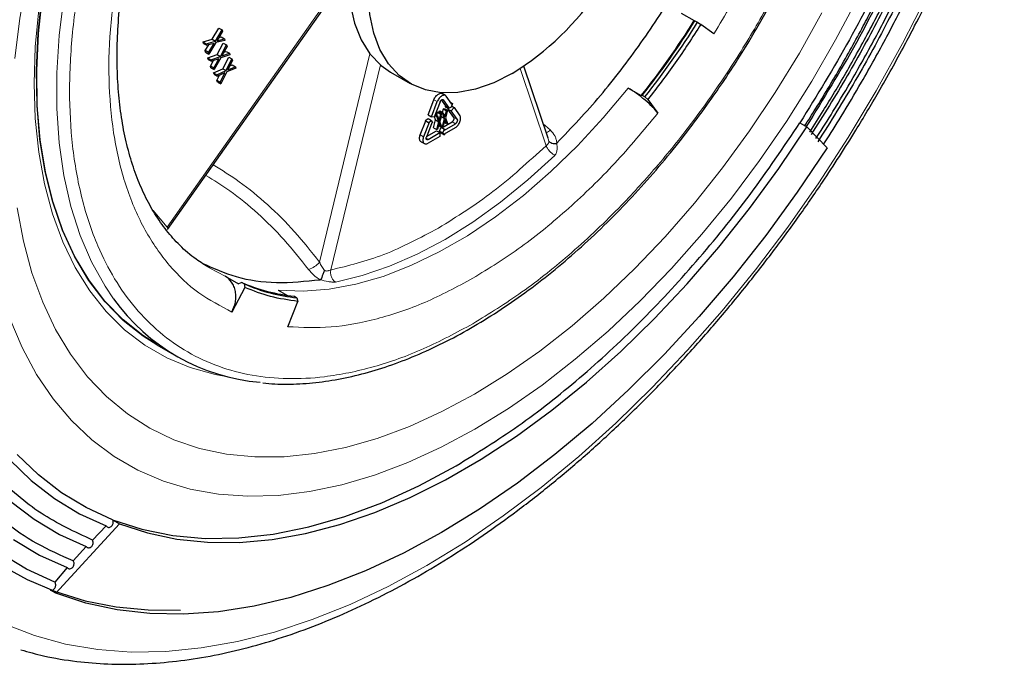
# Model space of a CAD drawing. Units: millimetres. Extents: x 0 to 210, y 0 to 297.
# Drawn here: x 128 to 134, y 87 to 91 of the extents above; entities that cross this region are included whole.
import ezdxf

# ---------------------------------------------------------------- set-up
doc = ezdxf.new("R2010")
doc.units = ezdxf.units.MM

msp = doc.modelspace()

# ---------------------------------------------------------------- linework, layer by layer
at = {"color": 8, "linetype": 'Continuous', "lineweight": 18}
for p, q in [((129.2609, 89.6416), (130.091, 90.8173)), ((130.3535, 90.5753), (130.0817, 89.4528)), ((130.4106, 90.5154), (130.1431, 89.4107)), ((131.3032, 90.0804), (131.1634, 90.4963)), ((130.6987, 90.3284), (130.7163, 90.3182)), ((130.8145, 90.199), (130.7968, 90.2092)), ((130.806, 90.2329), (130.8236, 90.2227)), ((131.3259, 90.1654), (131.2878, 90.1983)), ((130.625, 90.1386), (130.6427, 90.1284)), ((130.6566, 90.1201), (130.6672, 90.114)), ((131.3174, 90.1056), (131.3102, 90.1299)), ((129.1849, 89.7304), (129.2609, 89.6416)), ((129.5738, 89.3769), (129.4903, 89.4193))]:
    msp.add_line(p, q, dxfattribs=at)
at = {"color": 7, "linetype": 'Continuous', "lineweight": 25}
for p, q in [((129.263, 89.6283), (130.0979, 90.8109)), ((132.0316, 90.7957), (132.1023, 90.7549)), ((132.1023, 90.7549), (132.1059, 90.7539)), ((132.1059, 90.7539), (132.12, 90.7458)), ((132.12, 90.7458), (132.1376, 90.7345)), ((132.2079, 90.6832), (132.1376, 90.7345)), ((129.5035, 90.6545), (129.5396, 90.7146)), ((129.5212, 90.6443), (129.5573, 90.7044)), ((129.5594, 90.696), (129.5296, 90.6464)), ((129.5396, 90.7146), (129.5573, 90.7044)), ((129.5401, 90.6639), (129.5514, 90.6669)), ((129.5514, 90.6669), (129.5691, 90.6567)), ((129.5573, 90.7044), (129.5594, 90.696)), ((129.4539, 90.6404), (129.5035, 90.6545)), ((129.4559, 90.632), (129.4539, 90.6404)), ((129.4539, 90.6404), (129.4715, 90.6302)), ((129.4559, 90.632), (129.4736, 90.6218)), ((129.4656, 90.5927), (129.4849, 90.6248)), ((129.4715, 90.6302), (129.5212, 90.6443)), ((129.4736, 90.6218), (129.4715, 90.6302)), ((129.5131, 90.6321), (129.4736, 90.6218)), ((129.4833, 90.5825), (129.5131, 90.6321)), ((129.5233, 90.6358), (129.4854, 90.5741)), ((129.5035, 90.6545), (129.5212, 90.6443)), ((129.5712, 90.6483), (129.5233, 90.6358)), ((129.5295, 90.5721), (129.5631, 90.6337)), ((129.5296, 90.6464), (129.5691, 90.6567)), ((129.5472, 90.5619), (129.5808, 90.6235)), ((129.5834, 90.6156), (129.5556, 90.5648)), ((129.5631, 90.6337), (129.5808, 90.6235)), ((129.5691, 90.6567), (129.5712, 90.6483)), ((129.5808, 90.6235), (129.5834, 90.6156)), ((129.4677, 90.5843), (129.4656, 90.5927)), ((129.4833, 90.5825), (129.4656, 90.5927)), ((129.4677, 90.5843), (129.4854, 90.5741)), ((129.479, 90.5536), (129.5295, 90.5721)), ((129.4833, 90.5825), (129.4854, 90.5741)), ((129.4967, 90.5434), (129.5472, 90.5619)), ((129.5295, 90.5721), (129.5472, 90.5619)), ((129.5985, 90.5708), (129.5498, 90.554)), ((129.5556, 90.5648), (129.5958, 90.5787)), ((129.5667, 90.5849), (129.5781, 90.5889)), ((129.5781, 90.5889), (129.5958, 90.5787)), ((129.5958, 90.5787), (129.5985, 90.5708)), ((129.4817, 90.5457), (129.479, 90.5536)), ((129.479, 90.5536), (129.4967, 90.5434)), ((129.4817, 90.5457), (129.4994, 90.5355)), ((129.4941, 90.5088), (129.5108, 90.5395)), ((129.4967, 90.5009), (129.4941, 90.5088)), ((129.5117, 90.4986), (129.4941, 90.5088)), ((129.4994, 90.5355), (129.4967, 90.5434)), ((129.5395, 90.5494), (129.4994, 90.5355)), ((129.5117, 90.4986), (129.5395, 90.5494)), ((129.5498, 90.554), (129.5144, 90.4907)), ((129.5612, 90.4954), (129.5922, 90.5581)), ((129.5789, 90.4852), (129.6099, 90.5479)), ((129.6131, 90.5406), (129.5875, 90.4889)), ((129.5875, 90.4889), (129.6281, 90.5063)), ((129.5922, 90.5581), (129.6099, 90.5479)), ((129.5987, 90.5115), (129.6104, 90.5165)), ((129.6099, 90.5479), (129.6131, 90.5406)), ((129.6104, 90.5165), (129.6281, 90.5063)), ((129.6281, 90.5063), (129.6313, 90.499)), ((131.3138, 90.121), (131.1833, 90.5093)), ((129.4967, 90.5009), (129.5144, 90.4907)), ((129.5103, 90.4726), (129.5612, 90.4954)), ((129.5135, 90.4652), (129.5103, 90.4726)), ((129.5103, 90.4726), (129.5279, 90.4624)), ((129.5117, 90.4986), (129.5144, 90.4907)), ((129.5135, 90.4652), (129.5311, 90.455)), ((129.5279, 90.4624), (129.5789, 90.4852)), ((129.5311, 90.455), (129.5279, 90.4624)), ((129.5285, 90.431), (129.5429, 90.4601)), ((129.5718, 90.4725), (129.5311, 90.455)), ((129.5462, 90.4208), (129.5718, 90.4725)), ((129.5821, 90.4779), (129.5494, 90.4134)), ((129.5612, 90.4954), (129.5789, 90.4852)), ((129.6313, 90.499), (129.5821, 90.4779)), ((130.4649, 90.4772), (130.5709, 90.4159)), ((129.5317, 90.4236), (129.5285, 90.431)), ((129.5462, 90.4208), (129.5285, 90.431)), ((129.5317, 90.4236), (129.5494, 90.4134)), ((129.5462, 90.4208), (129.5494, 90.4134)), ((130.7609, 90.3506), (130.7431, 90.3609)), ((130.7952, 90.3039), (130.7653, 90.3465)), ((131.746, 90.3912), (131.8167, 90.3504)), ((131.8219, 90.3517), (131.8167, 90.3504)), ((131.836, 90.3436), (131.8219, 90.3517)), ((130.6669, 90.2466), (130.6987, 90.3284)), ((130.6846, 90.2364), (130.7163, 90.3182)), ((130.7316, 90.3168), (130.6999, 90.235)), ((130.7622, 90.2951), (130.7396, 90.3274)), ((130.7799, 90.2849), (130.75, 90.3274)), ((130.7587, 90.2907), (130.7622, 90.2951)), ((130.7622, 90.2951), (130.7799, 90.2849)), ((130.7876, 90.3147), (130.7987, 90.3083)), ((130.7987, 90.3083), (130.792, 90.2882)), ((130.7941, 90.2945), (130.8072, 90.2869)), ((130.7952, 90.3039), (130.7987, 90.3083)), ((131.836, 90.3436), (131.852, 90.33)), ((131.852, 90.33), (131.9059, 90.2556)), ((130.6669, 90.2466), (130.6846, 90.2364)), ((130.7036, 90.2445), (130.7143, 90.2382)), ((130.705, 90.2481), (130.7182, 90.2405)), ((130.7138, 90.243), (130.7185, 90.2611)), ((130.7143, 90.2382), (130.7182, 90.2405)), ((130.7182, 90.2405), (130.7272, 90.2168)), ((130.7185, 90.2611), (130.7224, 90.2633)), ((130.7185, 90.2611), (130.7362, 90.2509)), ((130.7224, 90.2633), (130.7401, 90.2531)), ((130.7272, 90.2168), (130.7362, 90.2509)), ((130.7276, 90.2663), (130.7314, 90.2685)), ((130.7305, 90.2587), (130.7276, 90.2663)), ((130.7276, 90.2663), (130.7452, 90.2561)), ((130.7401, 90.2531), (130.7291, 90.2118)), ((130.7314, 90.2685), (130.7491, 90.2583)), ((130.7362, 90.2509), (130.7401, 90.2531)), ((130.7385, 90.2377), (130.737, 90.2416)), ((130.7447, 90.2609), (130.7495, 90.279)), ((130.7452, 90.2561), (130.7491, 90.2583)), ((130.7562, 90.2275), (130.7452, 90.2561)), ((130.7491, 90.2583), (130.7581, 90.2347)), ((130.7495, 90.279), (130.7533, 90.2812)), ((130.7495, 90.279), (130.7672, 90.2688)), ((130.7533, 90.2812), (130.771, 90.271)), ((130.7581, 90.2347), (130.7672, 90.2688)), ((130.7587, 90.2907), (130.7764, 90.2805)), ((130.771, 90.271), (130.7601, 90.2297)), ((130.7672, 90.2688), (130.771, 90.271)), ((130.7742, 90.278), (130.7763, 90.2806)), ((130.806, 90.2329), (130.7742, 90.278)), ((130.7742, 90.278), (130.7919, 90.2678)), ((130.792, 90.2882), (130.7764, 90.2805)), ((130.7764, 90.2805), (130.7799, 90.2849)), ((130.7919, 90.2678), (130.8072, 90.2869)), ((130.8236, 90.2227), (130.7919, 90.2678)), ((130.8072, 90.2869), (130.839, 90.2417)), ((130.625, 90.1386), (130.6544, 90.2143)), ((130.6726, 90.2055), (130.6427, 90.1284)), ((130.6514, 90.216), (130.667, 90.2263)), ((130.6514, 90.216), (130.6691, 90.2058)), ((130.6879, 90.2041), (130.658, 90.127)), ((130.667, 90.2263), (130.6846, 90.2161)), ((130.6691, 90.2058), (130.6846, 90.2161)), ((130.6726, 90.2055), (130.6691, 90.2058)), ((130.6999, 90.235), (130.6846, 90.2364)), ((130.6846, 90.2161), (130.6914, 90.2038)), ((130.6914, 90.2038), (130.6879, 90.2041)), ((130.6966, 90.177), (130.7076, 90.2198)), ((130.7076, 90.2198), (130.7008, 90.2375)), ((130.7076, 90.2198), (130.7253, 90.2096)), ((130.7253, 90.2096), (130.7143, 90.2382)), ((130.7143, 90.1668), (130.7253, 90.2096)), ((130.7272, 90.2031), (130.7182, 90.169)), ((130.7362, 90.1795), (130.723, 90.1871)), ((130.7362, 90.1795), (130.7272, 90.2031)), ((130.7291, 90.2118), (130.7401, 90.1817)), ((130.7308, 90.2074), (130.7385, 90.2377)), ((130.7373, 90.1892), (130.7452, 90.1847)), ((130.7385, 90.2377), (130.7562, 90.2275)), ((130.741, 90.177), (130.7968, 90.2092)), ((130.7452, 90.1847), (130.7562, 90.2275)), ((130.7491, 90.1869), (130.7452, 90.1847)), ((130.7581, 90.221), (130.7491, 90.1869)), ((130.7672, 90.1973), (130.7539, 90.205)), ((130.7547, 90.1645), (130.8145, 90.199)), ((130.7672, 90.1973), (130.7581, 90.221)), ((130.7601, 90.2297), (130.771, 90.1995)), ((130.771, 90.1995), (130.7672, 90.1973)), ((132.6714, 90.2033), (132.7096, 90.1812)), ((130.659, 90.1297), (130.713, 90.1608)), ((130.6672, 90.114), (130.7307, 90.1506)), ((130.6966, 90.177), (130.7143, 90.1668)), ((130.713, 90.1608), (130.7307, 90.1506)), ((130.7182, 90.169), (130.7143, 90.1668)), ((130.7282, 90.1594), (130.737, 90.1794)), ((130.737, 90.1496), (130.7282, 90.1594)), ((130.7282, 90.1594), (130.7459, 90.1492)), ((130.7307, 90.1506), (130.7307, 90.1302)), ((130.7401, 90.1817), (130.7362, 90.1795)), ((130.737, 90.1794), (130.7547, 90.1692)), ((130.737, 90.1496), (130.7547, 90.1394)), ((130.7459, 90.1492), (130.7547, 90.1692)), ((130.7547, 90.1394), (130.7459, 90.1492)), ((130.7547, 90.1441), (130.8145, 90.1786)), ((130.7547, 90.1692), (130.7547, 90.1645)), ((130.7547, 90.1441), (130.7547, 90.1394)), ((132.7096, 90.1812), (132.818, 90.0685)), ((130.6294, 90.1018), (130.6473, 90.0915)), ((130.7307, 90.1302), (130.6672, 90.0936)), ((129.5738, 89.3769), (129.6445, 89.3361)), ((129.6622, 89.3432), (129.6445, 89.3361)), ((129.6763, 89.335), (129.6622, 89.3432)), ((129.6799, 89.3157), (129.6097, 89.1833)), ((129.6763, 89.335), (129.6799, 89.3157)), ((129.8594, 89.3022), (129.9093, 89.2734)), ((129.9116, 89.1043), (129.9655, 89.2409)), ((129.9461, 89.2689), (129.9603, 89.2607)), ((129.9603, 89.2607), (129.9655, 89.2409)), ((129.2041, 89.0072), (129.311, 88.9455)), ((128.9655, 88.0638), (129.0037, 88.0418)), ((128.6599, 87.6681), (129.0037, 88.0418)), ((128.8571, 87.9542), (128.9313, 88.0301)), ((128.9313, 88.0301), (128.937, 88.0248)), ((128.7535, 87.8419), (128.824, 87.9191)), ((128.824, 87.9191), (128.8291, 87.9146)), ((128.7214, 87.8055), (128.6544, 87.7269)), ((128.7214, 87.8055), (128.726, 87.8015)), ((128.6599, 87.6681), (128.6323, 87.684))]:
    msp.add_line(p, q, dxfattribs=at)
at = {"color": 8, "linetype": 'Continuous', "lineweight": 18, "flags": 128}
for points in [[(128.4388, 90.5504), (128.4666, 90.7676), (128.5067, 90.989), (128.5589, 91.2137), (128.6227, 91.4403), (128.698, 91.6679), (128.7844, 91.8953), (128.8814, 92.1214), (128.9885, 92.3449), (129.1053, 92.5649), (129.2311, 92.7803), (129.3653, 92.9898), (129.5072, 93.1926), (129.6561, 93.3876), (129.8075, 93.5693)], [(133.7855, 91.9553), (133.6948, 91.688), (133.5931, 91.421), (133.4807, 91.1553), (133.358, 90.8919), (133.2254, 90.6317), (133.0835, 90.3756), (132.9327, 90.1247), (132.7736, 89.8797), (132.6068, 89.6417), (132.4329, 89.4115), (132.2526, 89.1899), (132.0664, 88.9778), (131.8751, 88.7758), (131.6793, 88.5848), (131.4799, 88.4055), (131.2774, 88.2384), (131.0727, 88.0843), (130.8665, 87.9436), (130.6595, 87.8169)], [(128.9714, 89.255), (128.9258, 89.3221), (128.8525, 89.4533), (128.7907, 89.597), (128.7408, 89.7526), (128.7032, 89.919), (128.6779, 90.0953), (128.6653, 90.2806), (128.6653, 90.4737), (128.6779, 90.6736), (128.7032, 90.8791)], [(130.9194, 88.5523), (131.101, 88.6643), (131.2817, 88.7901), (131.4608, 88.9292), (131.6373, 89.0808), (131.8105, 89.2442), (131.9796, 89.4188), (132.1437, 89.6037), (132.3021, 89.7979), (132.454, 90.0007), (132.5988, 90.2111), (132.7358, 90.4281), (132.8642, 90.6506), (132.9837, 90.8777)], [(128.5682, 90.8152), (128.5495, 90.6125), (128.5432, 90.416), (128.5495, 90.2267), (128.5682, 90.0457), (128.5993, 89.8739), (128.6425, 89.7124), (128.6978, 89.5621), (128.7646, 89.4237), (128.8427, 89.2981), (128.9317, 89.186), (129.0309, 89.088), (129.14, 89.0046), (129.2582, 88.9364), (129.3849, 88.8836), (129.5194, 88.8466), (129.588, 88.8343)], [(132.7902, 90.7969), (132.6689, 90.5791), (132.5388, 90.3665), (132.4007, 90.1602), (132.2551, 89.9612), (132.103, 89.7705), (131.9449, 89.589), (131.7817, 89.4177), (131.6141, 89.2574), (131.4432, 89.1089), (131.2696, 88.9729), (131.0942, 88.8502), (130.918, 88.7412)], [(131.746, 90.3912), (131.6118, 90.2308), (131.4723, 90.0802), (131.3282, 89.9404), (131.1806, 89.8124), (131.0305, 89.697), (130.8788, 89.595), (130.7266, 89.5072), (130.5749, 89.434), (130.4248, 89.376), (130.2772, 89.3336), (130.1331, 89.3071), (129.9935, 89.2966), (129.8594, 89.3022)], [(130.1672, 89.3451), (130.3116, 89.3799), (130.4589, 89.43), (130.6082, 89.4951), (130.7585, 89.5748), (130.9088, 89.6686), (131.0581, 89.7758), (131.2054, 89.8958), (131.3498, 90.0278)], [(130.918, 88.7412), (130.7418, 88.6467), (130.5664, 88.567), (130.3928, 88.5025), (130.2218, 88.4536), (130.0543, 88.4205), (129.8911, 88.4034), (129.733, 88.4023), (129.5808, 88.4173), (129.4353, 88.4483), (129.2972, 88.4951), (129.1671, 88.5575), (129.0458, 88.6352), (128.9337, 88.7278), (128.8316, 88.8348), (128.7399, 88.9558), (128.659, 89.09), (128.5894, 89.2369), (128.5313, 89.3957), (128.4852, 89.5656), (128.4512, 89.7458)], [(128.4119, 89.1487), (128.4785, 88.992), (128.5566, 88.8475), (128.6456, 88.7161), (128.7453, 88.5981), (128.8551, 88.4943), (128.9745, 88.4051), (129.103, 88.3309), (129.2399, 88.2721), (129.3847, 88.2289), (129.5367, 88.2015), (129.6951, 88.1901), (129.8592, 88.1947), (130.0282, 88.2153), (130.2014, 88.2518), (130.3779, 88.3041), (130.557, 88.3718), (130.7378, 88.4547), (130.9194, 88.5523)], [(130.6595, 87.8169), (130.4525, 87.7046), (130.2463, 87.6072), (130.0416, 87.525), (129.8391, 87.4583), (129.6397, 87.4074), (129.4439, 87.3724), (129.2526, 87.3534), (129.0664, 87.3506), (128.8861, 87.364), (128.7122, 87.3934), (128.5454, 87.4388), (128.3863, 87.5001)]]:
    msp.add_lwpolyline(points, dxfattribs=at)
at = {"color": 7, "linetype": 'Continuous', "lineweight": 25, "flags": 128}
for points in [[(130.2413, 91.0772), (130.2373, 90.9565), (130.2468, 90.8441), (130.2698, 90.7418), (130.3056, 90.6516), (130.3538, 90.5748), (130.4135, 90.513), (130.4649, 90.4772)], [(131.1209, 90.4704), (131.0209, 90.4201), (130.9226, 90.3856), (130.8276, 90.3674), (130.7374, 90.3658), (130.6536, 90.3808), (130.5776, 90.4122), (130.5105, 90.4595), (130.4536, 90.5218), (130.4078, 90.5982), (130.3738, 90.6874), (130.3522, 90.7879), (130.3433, 90.898), (130.3473, 91.0159)], [(129.2024, 89.0111), (129.1301, 89.0569), (129.0224, 89.1423), (128.9247, 89.2424), (128.8375, 89.3567), (128.7614, 89.4845), (128.6967, 89.6251), (128.6439, 89.7777), (128.6032, 89.9413), (128.5748, 90.1151), (128.5591, 90.2981), (128.5559, 90.4892), (128.5654, 90.6874), (128.5874, 90.8914)], [(129.2041, 89.0072), (129.1318, 89.053), (129.0241, 89.1384), (128.9263, 89.2387), (128.839, 89.3531), (128.7628, 89.481), (128.6981, 89.6217), (128.6452, 89.7743), (128.6045, 89.9381), (128.5762, 90.1121), (128.5604, 90.2952), (128.5572, 90.4865), (128.5667, 90.6848), (128.5888, 90.889)], [(129.0037, 88.0418), (129.1545, 87.9923), (129.3128, 87.9591), (129.478, 87.9422), (129.6492, 87.9417), (129.8258, 87.9577), (130.007, 87.9901), (130.1919, 88.0386), (130.3797, 88.1032), (130.5696, 88.1835), (130.7608, 88.2792), (130.9525, 88.3899), (131.1437, 88.5149), (131.3336, 88.6539), (131.5215, 88.8062), (131.7064, 88.9711), (131.8875, 89.1479), (132.0641, 89.3358), (132.2353, 89.534), (132.4005, 89.7416), (132.5588, 89.9576), (132.7096, 90.1812)], [(132.818, 90.0685), (132.6567, 89.8289), (132.4876, 89.5969), (132.3115, 89.3735), (132.1291, 89.1596), (131.9411, 88.956), (131.7482, 88.7636), (131.5513, 88.5832), (131.3511, 88.4154), (131.1484, 88.2609), (130.9441, 88.1205), (130.7389, 87.9945), (130.5338, 87.8836), (130.3295, 87.7882), (130.1268, 87.7086), (129.9266, 87.6453), (129.7297, 87.5984), (129.5368, 87.5681), (129.3488, 87.5546), (129.1664, 87.5579), (128.9903, 87.5779), (128.8212, 87.6147), (128.6599, 87.6681)], [(128.4124, 88.3863), (128.5278, 88.2744), (128.6531, 88.1775), (128.7878, 88.0959), (128.9313, 88.0301)], [(128.9655, 88.0638), (128.8236, 88.1289), (128.6904, 88.2096), (128.5665, 88.3054), (128.4524, 88.416)], [(128.9655, 88.0638), (129.1241, 88.0123), (129.2909, 87.9787), (129.4651, 87.9631), (129.646, 87.9657), (129.8325, 87.9863), (130.0239, 88.025), (130.2191, 88.0815), (130.4173, 88.1555), (130.6174, 88.2468), (130.8185, 88.3547)], [(128.4174, 88.1623), (128.544, 88.0662), (128.6797, 87.985), (128.824, 87.9191)], [(128.4316, 87.9577), (128.572, 87.8736), (128.7214, 87.8055)], [(128.6544, 87.7269), (128.5016, 87.7966), (128.3579, 87.8826)], [(128.3626, 87.8211), (128.506, 87.7409), (128.6578, 87.6762), (128.8176, 87.6272), (128.9846, 87.5942), (129.1583, 87.5773), (129.3331, 87.5763)]]:
    msp.add_lwpolyline(points, dxfattribs=at)
at = {"color": 7, "linetype": 'Continuous', "lineweight": 25}
for centre, radius, start, end in [((130.3333, 91.7564), 1.508, 301.4839, 326.5788), ((128.3482, 93.1025), 4.4277, 321.5695, 327.9803), ((128.3732, 93.0881), 4.4024, 321.5695, 327.9803), ((128.3874, 93.08), 4.4024, 321.5695, 327.9803), ((130.0389, 90.2031), 0.9388, 246.3405, 264.329), ((130.053, 90.1949), 0.9388, 246.3405, 264.329), ((129.8529, 89.8838), 1.0827, 215.5033, 265.2082)]:
    msp.add_arc(centre, radius, start, end, dxfattribs=at)
at = {"color": 8, "linetype": 'Continuous', "lineweight": 18}
for centre, radius, start, end in [((131.2564, 90.2343), 0.0978, 299.3387, 315.2555), ((129.9911, 89.5237), 0.1151, 285.8282, 321.9511)]:
    msp.add_arc(centre, radius, start, end, dxfattribs=at)
at = {"color": 7, "linetype": 'Continuous', "lineweight": 25}
for points, knots in [([(133.5747, 94.2409), (133.5793, 94.2291), (133.6261, 94.1082), (133.6726, 93.8379), (133.709, 93.4345), (133.6934, 92.9979), (133.6318, 92.5409), (133.5238, 92.0696), (133.3716, 91.5919), (133.1769, 91.1161), (132.9457, 90.6479), (132.7629, 90.3515), (132.6714, 90.2033)], [0, 0, 0, 0, 0.0118753, 0.121667, 0.2314587, 0.3412503, 0.4510419, 0.5608336, 0.6706252, 0.7804168, 0.8902084, 1, 1, 1, 1]), ([(133.6798, 94.1803), (133.6988, 94.1006), (133.748, 93.8949), (133.7727, 93.5202), (133.7591, 93.0699), (133.6946, 92.5955), (133.5828, 92.1071), (133.425, 91.6118), (133.2231, 91.1186), (132.9855, 90.6371), (132.7983, 90.3334), (132.7058, 90.1834)], [0, 0, 0, 0, 0.073556, 0.189711, 0.305867, 0.422023, 0.538179, 0.654335, 0.77049, 0.886646, 1, 1, 1, 1]), ([(132.8837, 90.4914), (132.9276, 90.5693), (132.9889, 90.678), (133.0732, 90.8409), (133.1416, 90.9795), (133.2186, 91.1461), (133.2942, 91.322), (133.3674, 91.5069), (133.4363, 91.698), (133.4998, 91.8934), (133.557, 92.0915), (133.6071, 92.2909), (133.6496, 92.4906), (133.6841, 92.6895), (133.7102, 92.8866), (133.7278, 93.081), (133.7365, 93.272), (133.7363, 93.4588), (133.7271, 93.6407), (133.7089, 93.8172), (133.6811, 93.9871), (133.6533, 94.1189), (133.6317, 94.1911), (133.6255, 94.2116)], [0, 0, 0, 0, 0.061479, 0.085849, 0.126335, 0.168235, 0.213066, 0.25974, 0.307818, 0.356949, 0.406886, 0.457444, 0.508487, 0.559912, 0.611641, 0.663614, 0.715787, 0.768129, 0.82062, 0.87325, 0.92602, 0.97894, 1, 1, 1, 1]), ([(133.7851, 94.1195), (133.7906, 94.092), (133.814, 93.9752), (133.8327, 93.7516), (133.8404, 93.4509), (133.824, 93.1362), (133.7855, 92.8117), (133.7247, 92.4791), (133.6421, 92.1411), (133.5384, 91.8001), (133.4143, 91.4585), (133.2707, 91.1189), (133.1084, 90.7839), (132.9299, 90.4549), (132.7977, 90.2439), (132.7316, 90.1384)], [0, 0, 0, 0, 0.024963, 0.106216, 0.187469, 0.268722, 0.349975, 0.431228, 0.512481, 0.593734, 0.674988, 0.756241, 0.837494, 0.918747, 1, 1, 1, 1]), ([(132.919, 90.471), (132.9638, 90.5503), (133.0262, 90.6611), (133.1122, 90.8269), (133.1821, 90.968), (133.2607, 91.1375), (133.3381, 91.3166), (133.4132, 91.5048), (133.4841, 91.6994), (133.5496, 91.8984), (133.6089, 92.1003), (133.6611, 92.3037), (133.7058, 92.5075), (133.7425, 92.7106), (133.7708, 92.9121), (133.7906, 93.111), (133.8016, 93.3066), (133.8036, 93.4982), (133.7967, 93.6851), (133.7803, 93.8664), (133.759, 94.0221), (133.7393, 94.1141), (133.7316, 94.1504)], [0, 0, 0, 0, 0.064005, 0.089365, 0.131501, 0.175109, 0.221771, 0.270354, 0.320403, 0.371554, 0.423546, 0.476191, 0.529345, 0.582901, 0.636776, 0.69091, 0.745253, 0.799774, 0.854449, 0.909266, 0.964224, 1, 1, 1, 1]), ([(133.8816, 94.0638), (133.8903, 93.989), (133.9105, 93.8163), (133.9146, 93.5272), (133.8986, 93.2025), (133.8585, 92.8667), (133.7957, 92.5228), (133.7103, 92.1732), (133.603, 91.8205), (133.4746, 91.4672), (133.3262, 91.116), (133.1583, 90.7695), (132.9737, 90.4293), (132.837, 90.2111), (132.7686, 90.1019)], [0, 0, 0, 0, 0.065012, 0.150011, 0.23501, 0.320009, 0.405008, 0.490007, 0.575006, 0.660005, 0.745003, 0.830002, 0.915001, 1, 1, 1, 1]), ([(132.9591, 90.4478), (133.0047, 90.5286), (133.0683, 90.6413), (133.1558, 90.81), (133.2271, 90.9535), (133.3075, 91.126), (133.3866, 91.3081), (133.4635, 91.4996), (133.5364, 91.6977), (133.6039, 91.9003), (133.6652, 92.1059), (133.7196, 92.3132), (133.7664, 92.5209), (133.8052, 92.7282), (133.8357, 92.9339), (133.8577, 93.1373), (133.8708, 93.3375), (133.875, 93.5337), (133.8704, 93.7256), (133.8556, 93.9113), (133.8424, 94.0338), (133.8316, 94.0922), (133.8315, 94.0927)], [0, 0, 0, 0, 0.066336, 0.092609, 0.136265, 0.181449, 0.229798, 0.280142, 0.332009, 0.385021, 0.43891, 0.49348, 0.548583, 0.604106, 0.659964, 0.716092, 0.772441, 0.828975, 0.885668, 0.942507, 0.999486, 1, 1, 1, 1]), ([(133.0037, 90.4221), (133.0501, 90.5042), (133.1148, 90.6189), (133.204, 90.7904), (133.2767, 90.9363), (133.3586, 91.1116), (133.4395, 91.2968), (133.5183, 91.4915), (133.593, 91.6929), (133.6625, 91.899), (133.7258, 92.1083), (133.7822, 92.3194), (133.8311, 92.5311), (133.8721, 92.7424), (133.9048, 92.9523), (133.9289, 93.1599), (133.9441, 93.3646), (133.9506, 93.5655), (133.9476, 93.7616), (133.9391, 93.9198), (133.9283, 94.01), (133.9248, 94.0389)], [0, 0, 0, 0, 0.068435, 0.0955297, 0.1405533, 0.1871535, 0.237021, 0.2889493, 0.3424518, 0.3971399, 0.4527378, 0.5090417, 0.5658994, 0.6231952, 0.6808406, 0.7387677, 0.796925, 0.8552742, 0.9137883, 0.9724508, 1, 1, 1, 1]), ([(133.0956, 90.369), (133.1432, 90.4533), (133.2099, 90.5714), (133.3024, 90.7484), (133.3783, 90.8999), (133.4643, 91.0821), (133.5494, 91.2748), (133.6326, 91.4776), (133.712, 91.6876), (133.7863, 91.9028), (133.8545, 92.1216), (133.9158, 92.3427), (133.9697, 92.5649), (134.0156, 92.7871), (134.0532, 93.0085), (134.0822, 93.2282), (134.1024, 93.4455), (134.1128, 93.6591), (134.1157, 93.8213), (134.112, 93.9104), (134.1111, 93.9313)], [0, 0, 0, 0, 0.072287, 0.101288, 0.149437, 0.199336, 0.252779, 0.308468, 0.365876, 0.424586, 0.484302, 0.544807, 0.605937, 0.667568, 0.729608, 0.791981, 0.854632, 0.917517, 0.980602, 1, 1, 1, 1]), ([(132.4543, 90.7392), (132.4921, 90.8064), (132.5449, 90.9004), (132.6167, 91.0416), (132.6749, 91.1623), (132.7396, 91.3074), (132.8022, 91.4606), (132.8616, 91.6213), (132.9163, 91.787), (132.9651, 91.9558), (133.0071, 92.1263), (133.0418, 92.2971), (133.0686, 92.4671), (133.0872, 92.6352), (133.0973, 92.8005), (133.0987, 92.9621), (133.0913, 93.1193), (133.075, 93.2712), (133.0498, 93.4174), (133.0154, 93.5569), (132.9751, 93.6831), (132.942, 93.7586), (132.9269, 93.7931)], [0, 0, 0, 0, 0.063055, 0.088261, 0.130093, 0.17339, 0.219705, 0.267901, 0.317518, 0.368191, 0.41966, 0.471739, 0.524288, 0.577204, 0.630414, 0.683863, 0.737519, 0.791362, 0.845386, 0.899604, 0.954044, 1, 1, 1, 1]), ([(128.8571, 87.9543), (128.7624, 87.9985), (128.5728, 88.087), (128.3331, 88.2956), (128.1313, 88.5558), (127.9735, 88.8689), (127.8615, 89.2282), (127.7975, 89.6282), (127.7823, 90.0624), (127.8163, 90.5235), (127.8988, 91.004), (128.0288, 91.496), (128.2031, 91.9919), (128.4224, 92.4812), (128.6075, 92.8424), (128.7283, 93.0302), (128.7516, 93.0665)], [0, 0, 0, 0, 0.075531, 0.151062, 0.226593, 0.302124, 0.377655, 0.453185, 0.528716, 0.604247, 0.679778, 0.755309, 0.83084, 0.906371, 0.981902, 1, 1, 1, 1]), ([(128.7535, 87.8419), (128.6874, 87.8711), (128.5551, 87.9294), (128.3766, 88.0523), (128.2144, 88.1999), (128.0708, 88.3738), (127.9467, 88.572), (127.8429, 88.7933), (127.7604, 89.036), (127.6996, 89.2984), (127.661, 89.5784), (127.6449, 89.8742), (127.6514, 90.1834), (127.6804, 90.504), (127.7318, 90.8334), (127.8052, 91.1694), (127.9, 91.5095), (128.0156, 91.8511), (128.1508, 92.192), (128.3061, 92.5288), (128.4335, 92.7811), (128.5139, 92.9173), (128.5309, 92.9462)], [0, 0, 0, 0, 0.051897, 0.103794, 0.155691, 0.207588, 0.259485, 0.311382, 0.363279, 0.415175, 0.467072, 0.518969, 0.570866, 0.622763, 0.67466, 0.726557, 0.778454, 0.830351, 0.882248, 0.934145, 0.986042, 1, 1, 1, 1]), ([(129.4896, 89.4212), (129.4647, 89.4362), (129.4072, 89.4707), (129.33, 89.5387), (129.2563, 89.6209), (129.1934, 89.7109), (129.1386, 89.8106), (129.092, 89.9198), (129.0539, 90.0381), (129.0243, 90.1649), (129.0036, 90.2998), (128.9918, 90.4421), (128.9891, 90.591), (128.9959, 90.7459), (129.0096, 90.8924), (129.0252, 90.9887), (129.0319, 91.0302)], [0, 0, 0, 0, 0.064993, 0.149541, 0.225077, 0.299351, 0.372597, 0.445101, 0.517114, 0.588826, 0.66037, 0.731831, 0.803236, 0.874608, 0.945941, 1, 1, 1, 1]), ([(129.7763, 88.8022), (129.7978, 88.7998), (129.8624, 88.7928), (129.9751, 88.795), (130.1134, 88.808), (130.255, 88.8344), (130.3992, 88.8733), (130.5452, 88.9246), (130.6924, 88.988), (130.8401, 89.0631), (130.9878, 89.1495), (131.1347, 89.2468), (131.2801, 89.3545), (131.4233, 89.4719), (131.5637, 89.5984), (131.7003, 89.733), (131.8323, 89.8745), (131.9582, 90.021), (132.0752, 90.1684), (132.1774, 90.307), (132.2631, 90.4313), (132.3548, 90.5714), (132.4155, 90.6737), (132.4543, 90.7392)], [0, 0, 0, 0, 0.025308, 0.076259, 0.127247, 0.178253, 0.229259, 0.28025, 0.331211, 0.382132, 0.432995, 0.483787, 0.53449, 0.585072, 0.635489, 0.685659, 0.735441, 0.784544, 0.832287, 0.876579, 0.912588, 0.943988, 1, 1, 1, 1]), ([(132.6962, 90.1852), (132.7164, 90.2166), (132.7812, 90.317), (132.842, 90.4203), (132.8837, 90.4914)], [0, 0, 0, 0, 0.312329, 1, 1, 1, 1]), ([(132.7248, 90.1536), (132.7491, 90.1915), (132.8161, 90.2957), (132.879, 90.4028), (132.919, 90.471)], [0, 0, 0, 0, 0.363258, 1, 1, 1, 1]), ([(132.7581, 90.1193), (132.7604, 90.1227), (132.7918, 90.1703), (132.8598, 90.2793), (132.9229, 90.3864), (132.9591, 90.4478)], [0, 0, 0, 0, 0.032622, 0.445262, 1, 1, 1, 1]), ([(132.8005, 90.0895), (132.8029, 90.0931), (132.8349, 90.1417), (132.9035, 90.2521), (132.9674, 90.3604), (133.0037, 90.4221)], [0, 0, 0, 0, 0.033226, 0.44887, 1, 1, 1, 1]), ([(128.4718, 87.3626), (128.5123, 87.3511), (128.6102, 87.3234), (128.7672, 87.2987), (128.9405, 87.2844), (129.1127, 87.2842), (129.2888, 87.297), (129.4685, 87.3228), (129.651, 87.3616), (129.8359, 87.4132), (130.0225, 87.4775), (130.2104, 87.5541), (130.3989, 87.6428), (130.5876, 87.7432), (130.776, 87.8551), (130.9634, 87.9781), (131.1493, 88.1117), (131.3333, 88.2555), (131.5148, 88.409), (131.6932, 88.5717), (131.8681, 88.7429), (132.0386, 88.9218), (132.2042, 89.1076), (132.3638, 89.2988), (132.5157, 89.4929), (132.6587, 89.6874), (132.7808, 89.8639), (132.8849, 90.0224), (132.9867, 90.1838), (133.0553, 90.3004), (133.0956, 90.369)], [0, 0, 0, 0, 0.028883, 0.06971, 0.106743, 0.143897, 0.181157, 0.218503, 0.255914, 0.293371, 0.330853, 0.368344, 0.405831, 0.443302, 0.480747, 0.518158, 0.555528, 0.592848, 0.630107, 0.66729, 0.704375, 0.741322, 0.778069, 0.814495, 0.850354, 0.885027, 0.918566, 0.942369, 0.966089, 1, 1, 1, 1]), ([(130.6987, 90.3284), (130.7, 90.3316), (130.7028, 90.3379), (130.7089, 90.3466), (130.7157, 90.3539), (130.7232, 90.3593), (130.7305, 90.3624), (130.7375, 90.3632), (130.7413, 90.3616), (130.7431, 90.3609)], [0, 0, 0, 0, 0.142863, 0.285727, 0.42859, 0.571454, 0.714317, 0.857181, 1, 1, 1, 1]), ([(130.6295, 90.1018), (130.6295, 90.1018), (130.6276, 90.1024), (130.6248, 90.1058), (130.6218, 90.1119), (130.6209, 90.1199), (130.6218, 90.129), (130.6239, 90.1354), (130.625, 90.1386)], [0, 0, 0, 0, 0.000062, 0.200049, 0.400037, 0.600025, 0.800012, 1, 1, 1, 1]), ([(131.3611, 90.0941), (131.3607, 90.0937), (131.3596, 90.0927), (131.3569, 90.0912), (131.3525, 90.09), (131.3476, 90.0896), (131.3439, 90.0899), (131.342, 90.0902), (131.3415, 90.0904), (131.3365, 90.0914), (131.3295, 90.0947), (131.3237, 90.099), (131.3205, 90.1016), (131.3194, 90.1028), (131.3186, 90.1035)], [0, 0, 0, 0, 0.028731, 0.078517, 0.165853, 0.265525, 0.345423, 0.368004, 0.375037, 0.379244, 0.656968, 0.822576, 0.887697, 1, 1, 1, 1]), ([(129.2632, 89.6296), (129.2631, 89.6291), (129.2629, 89.628), (129.2628, 89.6282), (129.2632, 89.6292), (129.2633, 89.6297)], [0, 0, 0, 0, 0.350181, 0.669938, 1, 1, 1, 1]), ([(129.4521, 89.4451), (129.5108, 89.419), (129.6339, 89.3643), (129.8473, 89.3339), (130.006, 89.3496), (130.0853, 89.3575)], [0, 0, 0, 0, 0.313415, 0.656708, 1, 1, 1, 1]), ([(130.1076, 89.4042), (130.1057, 89.4013), (130.1021, 89.3957), (130.0984, 89.3838), (130.096, 89.3754), (130.0943, 89.3701), (130.093, 89.3666), (130.0912, 89.3626), (130.0884, 89.3587), (130.0864, 89.358), (130.0853, 89.3575)], [0, 0, 0, 0, 0.173507, 0.339221, 0.619247, 0.622417, 0.650847, 0.833431, 0.900684, 1, 1, 1, 1]), ([(129.6097, 89.1833), (129.6171, 89.2008), (129.6285, 89.2278), (129.6317, 89.2662), (129.6291, 89.2952), (129.6213, 89.322), (129.6054, 89.3528), (129.5862, 89.3674), (129.5738, 89.3769)], [0, 0, 0, 0, 0.239443, 0.369664, 0.5, 0.630221, 0.760557, 1, 1, 1, 1]), ([(128.937, 88.0248), (128.9391, 88.0239), (128.9434, 88.0221), (128.9509, 88.0229), (128.958, 88.0266), (128.9639, 88.0325), (128.9679, 88.0401), (128.9698, 88.0487), (128.9691, 88.0572), (128.9667, 88.0617), (128.9655, 88.0638)], [0, 0, 0, 0, 0.121204, 0.25, 0.378796, 0.5, 0.621204, 0.75, 0.878796, 1, 1, 1, 1]), ([(128.8291, 87.9146), (128.8313, 87.9137), (128.8357, 87.9118), (128.8433, 87.9127), (128.8505, 87.9165), (128.8563, 87.9227), (128.8603, 87.9305), (128.8619, 87.9392), (128.861, 87.9477), (128.8584, 87.9521), (128.8571, 87.9542)], [0, 0, 0, 0, 0.1211205, 0.250061, 0.3790016, 0.5001221, 0.6212083, 0.7500609, 0.8789136, 1, 1, 1, 1]), ([(128.726, 87.8015), (128.7282, 87.8006), (128.7326, 87.7987), (128.7404, 87.7998), (128.7476, 87.8037), (128.7535, 87.8101), (128.7574, 87.818), (128.7589, 87.8269), (128.7577, 87.8355), (128.7549, 87.8398), (128.7535, 87.8419)], [0, 0, 0, 0, 0.120978, 0.25, 0.379022, 0.5, 0.620978, 0.75, 0.879022, 1, 1, 1, 1]), ([(128.6323, 87.684), (128.6346, 87.6838), (128.6391, 87.6833), (128.646, 87.6861), (128.6521, 87.6909), (128.6568, 87.6976), (128.6596, 87.7055), (128.6601, 87.7135), (128.6586, 87.7212), (128.6558, 87.725), (128.6544, 87.7269)], [0, 0, 0, 0, 0.124888, 0.249988, 0.37478, 0.499988, 0.624779, 0.749988, 0.874888, 1, 1, 1, 1])]:
    msp.add_open_spline(points, degree=3, knots=knots, dxfattribs=at)
at = {"color": 8, "linetype": 'Continuous', "lineweight": 18}
for points, knots in [([(132.9121, 93.7588), (132.9183, 93.7469), (132.9639, 93.6596), (133.0205, 93.4699), (133.0725, 93.1902), (133.0884, 92.8897), (133.0722, 92.5711), (133.0219, 92.2312), (132.9425, 91.9019), (132.843, 91.5917), (132.7314, 91.3066), (132.5996, 91.0218), (132.449, 90.742), (132.282, 90.4717), (132.1013, 90.2152), (131.9101, 89.976), (131.6913, 89.7346), (131.4458, 89.5018), (131.1767, 89.2862), (130.9971, 89.1752), (130.9088, 89.1206)], [0, 0, 0, 0, 0.010375, 0.076049, 0.139929, 0.201884, 0.263844, 0.327723, 0.393394, 0.444333, 0.496076, 0.548369, 0.600942, 0.653515, 0.705809, 0.757552, 0.80849, 0.874165, 0.938043, 1, 1, 1, 1]), ([(130.9088, 89.1206), (130.8204, 89.0732), (130.6409, 88.9769), (130.3718, 88.8818), (130.1262, 88.8311), (129.9074, 88.8199), (129.7162, 88.8383), (129.5355, 88.8862), (129.3685, 88.9637), (129.2179, 89.0696), (129.0861, 89.2021), (128.9746, 89.3585), (128.875, 89.5537), (128.7956, 89.7915), (128.7453, 90.0732), (128.729, 90.3732), (128.7453, 90.6919), (128.7956, 91.0317), (128.875, 91.3611), (128.9746, 91.6713), (129.0861, 91.9564), (129.2179, 92.2412), (129.3685, 92.5209), (129.5355, 92.7912), (129.7162, 93.0479), (129.9075, 93.2865), (130.1082, 93.5106), (130.2494, 93.6403), (130.3209, 93.706)], [0, 0, 0, 0, 0.042527, 0.086372, 0.131447, 0.16641, 0.201925, 0.237817, 0.273902, 0.309987, 0.345879, 0.381394, 0.416357, 0.461434, 0.505279, 0.547804, 0.590331, 0.634176, 0.679251, 0.714213, 0.749728, 0.785621, 0.821706, 0.85779, 0.893683, 0.929198, 0.964161, 1, 1, 1, 1]), ([(132.8241, 93.2293), (132.8394, 93.1421), (132.8703, 92.9654), (132.8746, 92.6671), (132.8459, 92.3468), (132.7807, 92.0098), (132.6811, 91.6658), (132.5496, 91.3247), (132.3931, 90.9939), (132.2691, 90.7859), (132.2079, 90.6832)], [0, 0, 0, 0, 0.1211037, 0.2454865, 0.3721558, 0.5, 0.6278442, 0.7545135, 0.8788963, 1, 1, 1, 1]), ([(129.6097, 89.1833), (129.5485, 89.2153), (129.4244, 89.2801), (129.2679, 89.4302), (129.1364, 89.6195), (129.0368, 89.8485), (128.9716, 90.1102), (128.943, 90.3975), (128.9472, 90.7007), (128.9781, 90.9131), (128.9934, 91.0179)], [0, 0, 0, 0, 0.121104, 0.245487, 0.372156, 0.5, 0.627844, 0.754513, 0.878896, 1, 1, 1, 1]), ([(131.9059, 90.2556), (131.8295, 90.1639), (131.676, 89.9795), (131.4269, 89.7391), (131.1699, 89.5278), (130.9956, 89.4195), (130.9088, 89.3656)], [0, 0, 0, 0, 0.248887, 0.5, 0.751113, 1, 1, 1, 1]), ([(131.3611, 90.0941), (131.3603, 90.1007), (131.3588, 90.1133), (131.3538, 90.126), (131.3451, 90.1443), (131.3352, 90.1551), (131.3259, 90.1654)], [0, 0, 0, 0, 0.251717, 0.475642, 0.502944, 1, 1, 1, 1]), ([(131.3032, 90.0804), (131.3057, 90.0827), (131.3103, 90.0869), (131.315, 90.0915), (131.3172, 90.0964), (131.3178, 90.1014), (131.3175, 90.1042), (131.3174, 90.1056)], [0, 0, 0, 0, 0.29749, 0.548006, 0.778885, 0.887689, 1, 1, 1, 1]), ([(131.3186, 90.1035), (131.3184, 90.1039), (131.318, 90.1048), (131.3176, 90.1053), (131.3174, 90.1056)], [0, 0, 0, 0, 0.4347359, 1, 1, 1, 1]), ([(131.3498, 90.0278), (131.3519, 90.0302), (131.3564, 90.0353), (131.3615, 90.0466), (131.3632, 90.0665), (131.362, 90.083), (131.3611, 90.0941)], [0, 0, 0, 0, 0.1203302, 0.2509992, 0.50082, 1, 1, 1, 1]), ([(129.5089, 89.9767), (129.556, 89.9477), (129.6572, 89.8855), (129.8039, 89.7639), (129.9499, 89.6198), (130.0377, 89.5086), (130.0817, 89.4528)], [0, 0, 0, 0, 0.2242338, 0.4826966, 0.740289, 1, 1, 1, 1]), ([(129.469, 89.9202), (129.5123, 89.8936), (129.6088, 89.8342), (129.7502, 89.7172), (129.8933, 89.5763), (129.9794, 89.4674), (130.0225, 89.413)], [0, 0, 0, 0, 0.213618, 0.475734, 0.737826, 1, 1, 1, 1]), ([(129.2609, 89.6416), (129.2621, 89.6397), (129.2642, 89.6363), (129.2636, 89.6312), (129.2633, 89.63), (129.2632, 89.6296)], [0, 0, 0, 0, 0.450928, 0.830654, 1, 1, 1, 1]), ([(130.0817, 89.4528), (130.0855, 89.4446), (130.0929, 89.4283), (130.104, 89.4149), (130.1095, 89.4083)], [0, 0, 0, 0, 0.505049, 1, 1, 1, 1]), ([(130.0225, 89.413), (130.0315, 89.4022), (130.0495, 89.3808), (130.0734, 89.3652), (130.0853, 89.3575)], [0, 0, 0, 0, 0.503456, 1, 1, 1, 1]), ([(130.1095, 89.4083), (130.109, 89.4076), (130.1081, 89.4063), (130.1077, 89.4049), (130.1076, 89.4042)], [0, 0, 0, 0, 0.562113, 1, 1, 1, 1]), ([(130.1095, 89.4083), (130.1106, 89.4074), (130.1128, 89.4057), (130.1183, 89.4042), (130.1241, 89.4049), (130.1292, 89.4063), (130.1321, 89.4072), (130.1369, 89.4089), (130.1402, 89.4099), (130.1431, 89.4107)], [0, 0, 0, 0, 0.113489, 0.222265, 0.450851, 0.569469, 0.651726, 0.700939, 1, 1, 1, 1]), ([(130.9088, 89.3656), (130.822, 89.3193), (130.6476, 89.2263), (130.3906, 89.1408), (130.1416, 89.0937), (129.988, 89.1008), (129.9116, 89.1043)], [0, 0, 0, 0, 0.2488866, 0.5, 0.7511134, 1, 1, 1, 1]), ([(130.0853, 89.3575), (130.0995, 89.3542), (130.1208, 89.3493), (130.1459, 89.3449), (130.1593, 89.3441), (130.1646, 89.3448), (130.1672, 89.3451)], [0, 0, 0, 0, 0.499168, 0.748978, 0.879651, 1, 1, 1, 1])]:
    msp.add_open_spline(points, degree=3, knots=knots, dxfattribs=at)
at = {"color": 7, "linetype": 'Continuous', "lineweight": 25}
for points in [[(131.3611, 90.0941), (131.4406, 90.1777), (131.5995, 90.345), (131.8172, 90.6313), (132.0168, 90.9361), (132.1282, 91.1515), (132.1838, 91.2592)], [(132.1376, 90.7345), (132.0925, 90.6646), (132.0023, 90.5248), (131.9021, 90.3949), (131.852, 90.33)], [(130.7653, 90.3465), (130.7639, 90.348), (130.7611, 90.3512), (130.7551, 90.3529), (130.7482, 90.3522), (130.7408, 90.3491), (130.7334, 90.3437), (130.7265, 90.3364), (130.7205, 90.3277), (130.7177, 90.3214), (130.7163, 90.3182)], [(131.9059, 90.2556), (131.8973, 90.2663), (131.88, 90.2876), (131.8376, 90.3264), (131.7901, 90.3638), (131.7607, 90.3821), (131.746, 90.3912)], [(130.7316, 90.3168), (130.7322, 90.318), (130.7332, 90.3204), (130.7355, 90.3237), (130.738, 90.3264), (130.7408, 90.3284), (130.7436, 90.3296), (130.7462, 90.3298), (130.7484, 90.3292), (130.7495, 90.328), (130.75, 90.3274)], [(130.8145, 90.1786), (130.8169, 90.1802), (130.8219, 90.1835), (130.8288, 90.1909), (130.8347, 90.1996), (130.8392, 90.209), (130.8421, 90.2187), (130.843, 90.2277), (130.8422, 90.2358), (130.84, 90.2398), (130.839, 90.2417)], [(130.7968, 90.2092), (130.7977, 90.2098), (130.7996, 90.2111), (130.8021, 90.2138), (130.8044, 90.2171), (130.8061, 90.2206), (130.8071, 90.2242), (130.8075, 90.2276), (130.8072, 90.2307), (130.8064, 90.2321), (130.806, 90.2329)], [(130.8236, 90.2227), (130.824, 90.2219), (130.8249, 90.2205), (130.8252, 90.2174), (130.8248, 90.214), (130.8238, 90.2104), (130.822, 90.2069), (130.8198, 90.2036), (130.8172, 90.2008), (130.8154, 90.1996), (130.8145, 90.199)], [(130.8185, 88.3547), (130.9303, 88.4236), (131.1539, 88.5614), (131.4848, 88.8224), (131.8067, 89.1187), (132.1149, 89.4509), (132.4073, 89.8117), (132.5834, 90.0727), (132.6714, 90.2033)], [(130.6427, 90.1284), (130.6416, 90.1252), (130.6395, 90.1188), (130.6386, 90.1097), (130.6395, 90.1017), (130.6424, 90.0954), (130.647, 90.0912), (130.6529, 90.0894), (130.6598, 90.0899), (130.6647, 90.0924), (130.6672, 90.0936)], [(130.6672, 90.114), (130.6663, 90.1135), (130.6644, 90.1126), (130.6618, 90.1124), (130.6596, 90.1131), (130.6579, 90.1147), (130.6568, 90.117), (130.6565, 90.12), (130.6568, 90.1235), (130.6576, 90.1259), (130.658, 90.127)], [(129.9655, 89.2409), (129.9154, 89.248), (129.8153, 89.2622), (129.725, 89.2979), (129.6799, 89.3157)]]:
    msp.add_open_spline(points, degree=3, dxfattribs=at)
at = {"color": 8, "linetype": 'Continuous', "lineweight": 18}
for points in [[(130.7231, 89.636), (130.8217, 89.6976), (131.0189, 89.8208), (131.2084, 89.9939), (131.3032, 90.0804)], [(131.3032, 90.0804), (131.3052, 90.0759), (131.3092, 90.0668), (131.3211, 90.0515), (131.3354, 90.0373), (131.345, 90.031), (131.3498, 90.0278)], [(130.1431, 89.4107), (130.2379, 89.4336), (130.4274, 89.4793), (130.6245, 89.5838), (130.7231, 89.636)], [(130.1672, 89.3451), (130.1628, 89.3485), (130.1538, 89.3552), (130.1447, 89.3724), (130.1403, 89.3921), (130.1422, 89.4045), (130.1431, 89.4107)]]:
    msp.add_open_spline(points, degree=3, dxfattribs=at)

doc.saveas('drawing.dxf')
